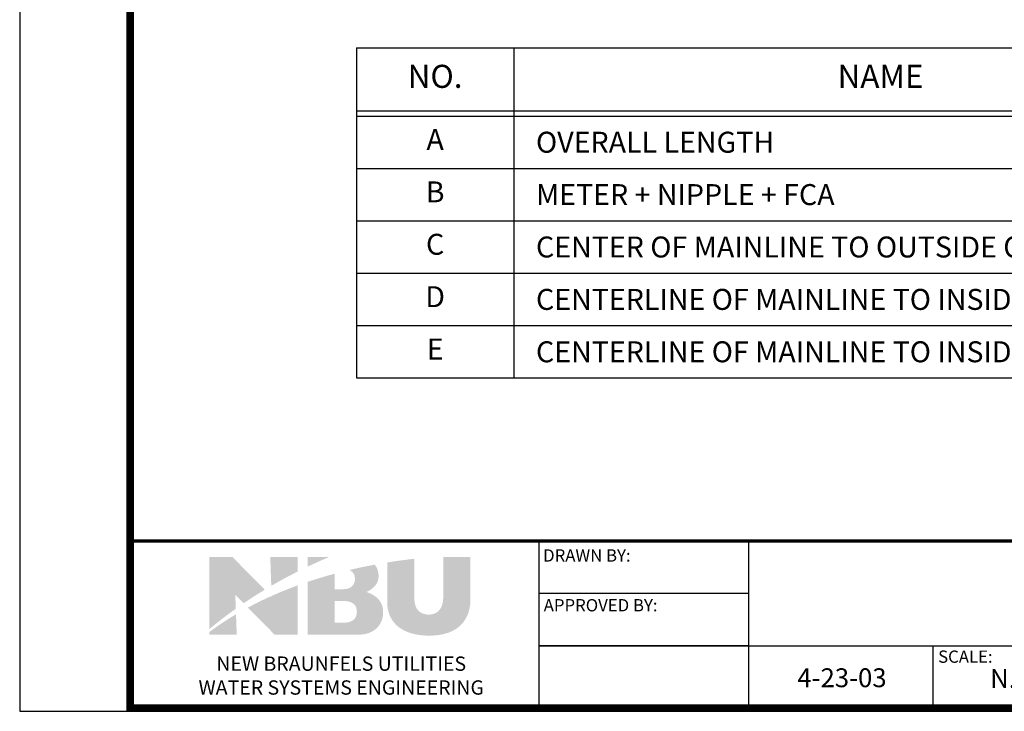
# Model space of a CAD drawing. Extents: x 8.6 to 17.1, y -0.2 to 10.9.
# Drawn here: x 8.6 to 13.3, y -0.2 to 3.1 of the extents above; entities that cross this region are included whole.
import ezdxf
from ezdxf.enums import TextEntityAlignment as Align

# ---------------------------------------------------------------- set-up
doc = ezdxf.new("R2010")
doc.units = 0
doc.header["$LTSCALE"] = 0.5
doc.header["$MEASUREMENT"] = 0
doc.layers.get('0').update_dxf_attribs({"linetype": 'CONTINUOUS'})
for name, color, linetype in [('LOGO', 7, 'CONTINUOUS'), ('PEN1', 7, 'CONTINUOUS'), ('PEN2', 7, 'CONTINUOUS'), ('PEN3', 7, 'CONTINUOUS'), ('TEXT', 7, 'CONTINUOUS'), ('Title Block', 7, 'CONTINUOUS')]:
    doc.layers.add(name, color=color, linetype=linetype)
doc.layers.add('Vport', color=7, linetype='CONTINUOUS', plot=False)
doc.styles.add('Dims', font='sanss___.ttf')
doc.styles.add('SANSSERIF', font='sas_____.pfb')
doc.styles.add('TITLE', font='ARIAL.TTF', dxfattribs={"oblique": 12, "height": 0.125})

# ---------------------------------------------------------------- blocks, each defined once
blk = doc.blocks.new('Titleblock')
at = {"layer": 'LOGO'}
h = blk.add_hatch(color=178, dxfattribs=at)
h.paths.add_polyline_path([(1.7534, 0.5224), (1.7535, 0.5177), (1.7536, 0.5131), (1.7539, 0.5085), (1.7542, 0.5039), (1.7547, 0.4995), (1.7553, 0.4951), (1.7559, 0.4907), (1.7568, 0.4865), (1.7577, 0.4823), (1.7586, 0.4781), (1.7597, 0.474), (1.7609, 0.4701), (1.7622, 0.4661), (1.7636, 0.4622), (1.7651, 0.4584), (1.7667, 0.4546), (1.7684, 0.451), (1.7702, 0.4473), (1.7721, 0.4437), (1.7741, 0.4402), (1.7762, 0.4369), (1.7783, 0.4335), (1.7806, 0.4302), (1.783, 0.427), (1.7855, 0.4239), (1.7881, 0.4208), (1.7908, 0.4178), (1.7936, 0.4149), (1.7964, 0.412), (1.7993, 0.4093), (1.8024, 0.4066), (1.8056, 0.4039), (1.8088, 0.4014), (1.8122, 0.3989), (1.8156, 0.3964), (1.8191, 0.3941), (1.8227, 0.3919), (1.8264, 0.3897), (1.8302, 0.3876), (1.8342, 0.3856), (1.8381, 0.3836), (1.8423, 0.3817), (1.8464, 0.3799), (1.8507, 0.3782), (1.855, 0.3766), (1.8595, 0.375), (1.864, 0.3735), (1.8686, 0.3721), (1.8733, 0.3708), (1.8781, 0.3696), (1.883, 0.3684), (1.888, 0.3673), (1.893, 0.3664), (1.8982, 0.3655), (1.9034, 0.3646), (1.9087, 0.364), (1.9141, 0.3633), (1.9196, 0.3627), (1.9252, 0.3622), (1.9308, 0.3618), (1.9366, 0.3616), (1.9424, 0.3613), (1.9483, 0.3612), (1.9543, 0.3612), (1.9603, 0.3612), (1.9662, 0.3613), (1.972, 0.3616), (1.9777, 0.3619), (1.9834, 0.3623), (1.9889, 0.3629), (1.9943, 0.3635), (1.9997, 0.3642), (2.005, 0.365), (2.0101, 0.3659), (2.0152, 0.3669), (2.0202, 0.368), (2.0251, 0.3692), (2.0299, 0.3704), (2.0346, 0.3718), (2.0392, 0.3732), (2.0438, 0.3748), (2.0482, 0.3763), (2.0526, 0.3781), (2.0568, 0.3798), (2.061, 0.3817), (2.065, 0.3837), (2.069, 0.3857), (2.0728, 0.3879), (2.0766, 0.3901), (2.0803, 0.3923), (2.084, 0.3947), (2.0875, 0.3972), (2.0909, 0.3997), (2.0942, 0.4024), (2.0975, 0.4051), (2.1006, 0.4079), (2.1036, 0.4107), (2.1065, 0.4136), (2.1094, 0.4167), (2.1121, 0.4197), (2.1148, 0.4229), (2.1174, 0.4262), (2.1199, 0.4295), (2.1223, 0.4329), (2.1245, 0.4365), (2.1267, 0.44), (2.1288, 0.4436), (2.1307, 0.4473), (2.1326, 0.4511), (2.1345, 0.4549), (2.1362, 0.4589), (2.1378, 0.4628), (2.1393, 0.4669), (2.1407, 0.4711), (2.142, 0.4753), (2.1433, 0.4795), (2.1444, 0.4839), (2.1454, 0.4883), (2.1463, 0.4927), (2.1471, 0.4973), (2.1479, 0.5019), (2.1485, 0.5066), (2.1491, 0.5113), (2.1495, 0.5161), (2.1499, 0.521), (2.1501, 0.5259), (2.1503, 0.5309), (2.1504, 0.536), (2.1504, 0.7364), (2.0205, 0.7364), (2.0205, 0.5452), (2.0205, 0.5425), (2.0204, 0.5398), (2.0204, 0.5372), (2.0202, 0.5347), (2.02, 0.5321), (2.0198, 0.5296), (2.0195, 0.5272), (2.0192, 0.5248), (2.0188, 0.5225), (2.0185, 0.5202), (2.018, 0.5179), (2.0176, 0.5157), (2.017, 0.5136), (2.0165, 0.5115), (2.0159, 0.5094), (2.0153, 0.5074), (2.0146, 0.5055), (2.0139, 0.5035), (2.0132, 0.5017), (2.0124, 0.4998), (2.0116, 0.4981), (2.0108, 0.4963), (2.0099, 0.4946), (2.009, 0.493), (2.0081, 0.4914), (2.0071, 0.4898), (2.005, 0.4869), (2.0029, 0.4841), (2.0007, 0.4814), (1.9983, 0.479), (1.9958, 0.4767), (1.9932, 0.4745), (1.9905, 0.4726), (1.9877, 0.4708), (1.9847, 0.4692), (1.9817, 0.4678), (1.9786, 0.4664), (1.9755, 0.4653), (1.9722, 0.4643), (1.9688, 0.4635), (1.9654, 0.4628), (1.962, 0.4622), (1.9583, 0.4619), (1.9547, 0.4617), (1.9511, 0.4616), (1.9473, 0.4617), (1.9437, 0.4619), (1.94, 0.4622), (1.9366, 0.4627), (1.9332, 0.4635), (1.9298, 0.4642), (1.9266, 0.4652), (1.9235, 0.4663), (1.9204, 0.4676), (1.9175, 0.469), (1.9147, 0.4706), (1.9119, 0.4723), (1.9092, 0.4741), (1.9068, 0.4762), (1.9043, 0.4783), (1.9021, 0.4806), (1.8998, 0.4831), (1.8978, 0.4857), (1.8959, 0.4884), (1.8941, 0.4914), (1.8923, 0.4945), (1.8908, 0.4977), (1.8894, 0.5011), (1.8881, 0.5047), (1.887, 0.5084), (1.886, 0.5122), (1.8851, 0.5163), (1.8844, 0.5204), (1.8839, 0.5248), (1.8835, 0.5292), (1.8833, 0.5339), (1.8832, 0.5387), (1.8832, 0.728), (1.8676, 0.7262), (1.8517, 0.7242), (1.8358, 0.7221), (1.8195, 0.72), (1.8032, 0.7177), (1.7867, 0.7153), (1.7702, 0.7128), (1.7534, 0.7101)])
h.paths.add_polyline_path([(1.3267, 0.601), (1.311, 0.5952), (1.2954, 0.5893), (1.2799, 0.5833), (1.2643, 0.577), (1.2487, 0.5707), (1.2332, 0.5641), (1.2177, 0.5575), (1.2022, 0.5506), (1.2024, 0.5464), (1.1993, 0.5493), (1.1854, 0.5431), (1.1715, 0.5365), (1.1576, 0.53), (1.1438, 0.5232), (1.1299, 0.5164), (1.1162, 0.5094), (1.1025, 0.5022), (1.0888, 0.4949), (1.2159, 0.366), (1.3267, 0.366)])
h.paths.add_polyline_path([(1.0356, 0.366), (1.032, 0.4628), (1.0238, 0.458), (1.0157, 0.453), (1.0075, 0.448), (0.9995, 0.443), (0.9914, 0.4379), (0.9833, 0.4327), (0.9752, 0.4275), (0.9672, 0.4222), (0.9593, 0.4169), (0.9513, 0.4115), (0.9434, 0.4061), (0.9354, 0.4005), (0.9276, 0.3949), (0.9198, 0.3893), (0.912, 0.3837), (0.9042, 0.378), (0.9042, 0.366)])
h = blk.add_hatch(color=118, dxfattribs=at)
h.paths.add_polyline_path([(0.9042, 0.3916), (0.911, 0.3972), (0.9179, 0.4029), (0.925, 0.4087), (0.9322, 0.4145), (0.9396, 0.4205), (0.9471, 0.4265), (0.9548, 0.4325), (0.9626, 0.4386), (0.9706, 0.4448), (0.9788, 0.451), (0.9871, 0.4573), (0.9956, 0.4636), (1.0042, 0.47), (1.013, 0.4764), (1.0219, 0.4829), (1.031, 0.4894), (1.0285, 0.5561), (1.0686, 0.5155), (1.0744, 0.5195), (1.0804, 0.5235), (1.0863, 0.5275), (1.0924, 0.5315), (1.0984, 0.5355), (1.1046, 0.5395), (1.1107, 0.5436), (1.117, 0.5476), (1.1234, 0.5516), (1.1297, 0.5557), (1.1361, 0.5597), (1.1426, 0.5637), (1.1491, 0.5679), (1.1557, 0.5719), (1.1624, 0.5759), (1.1691, 0.58), (1.0149, 0.7364), (0.9042, 0.7364)])
h.paths.add_polyline_path([(1.2004, 0.5987), (1.2078, 0.603), (1.2153, 0.6073), (1.2228, 0.6116), (1.2304, 0.6159), (1.2381, 0.6202), (1.2458, 0.6245), (1.2537, 0.6288), (1.2615, 0.6331), (1.2695, 0.6374), (1.2775, 0.6417), (1.2855, 0.6459), (1.2936, 0.6501), (1.3018, 0.6544), (1.31, 0.6586), (1.3183, 0.6629), (1.3267, 0.6671), (1.3267, 0.7364), (1.1953, 0.7364)])
h.paths.add_polyline_path([(1.4112, 0.7076), (1.4241, 0.7134), (1.437, 0.7193), (1.4502, 0.7249), (1.4635, 0.7307), (1.4768, 0.7364), (1.3734, 0.7364), (1.3734, 0.6899), (1.3858, 0.6959), (1.3984, 0.7018)])
h = blk.add_hatch(color=178, dxfattribs=at)
h.paths.add_polyline_path([(1.7339, 0.4758), (1.7336, 0.4801), (1.7332, 0.4844), (1.7327, 0.4885), (1.732, 0.4926), (1.7312, 0.4965), (1.7302, 0.5004), (1.7292, 0.5042), (1.7278, 0.5078), (1.7264, 0.5114), (1.7249, 0.5149), (1.7231, 0.5183), (1.7212, 0.5216), (1.7191, 0.5249), (1.7169, 0.5281), (1.7146, 0.5311), (1.712, 0.5341), (1.7093, 0.537), (1.7064, 0.5398), (1.7035, 0.5426), (1.7002, 0.5452), (1.6969, 0.5478), (1.6933, 0.5503), (1.6897, 0.5528), (1.6858, 0.5552), (1.6818, 0.5574), (1.6776, 0.5596), (1.6732, 0.5618), (1.6687, 0.5639), (1.664, 0.5659), (1.6591, 0.5678), (1.654, 0.5697), (1.6577, 0.5712), (1.661, 0.573), (1.6644, 0.5746), (1.6676, 0.5764), (1.6708, 0.5781), (1.6737, 0.58), (1.6766, 0.5819), (1.6794, 0.5839), (1.682, 0.586), (1.6846, 0.588), (1.6871, 0.5901), (1.6894, 0.5923), (1.6916, 0.5945), (1.6937, 0.5968), (1.6957, 0.5992), (1.6976, 0.6015), (1.6993, 0.6039), (1.701, 0.6064), (1.7026, 0.609), (1.704, 0.6115), (1.7053, 0.6141), (1.7064, 0.6169), (1.7076, 0.6196), (1.7085, 0.6224), (1.7094, 0.6253), (1.7101, 0.6282), (1.7107, 0.6311), (1.7113, 0.6342), (1.7116, 0.6372), (1.7119, 0.6403), (1.7121, 0.6436), (1.7122, 0.6468), (1.7121, 0.6502), (1.7119, 0.6536), (1.7116, 0.6571), (1.7111, 0.6605), (1.7105, 0.664), (1.7097, 0.6674), (1.7088, 0.6707), (1.7077, 0.6741), (1.7065, 0.6775), (1.7052, 0.6808), (1.7036, 0.6841), (1.7019, 0.6873), (1.7001, 0.6905), (1.698, 0.6936), (1.6958, 0.6967), (1.6934, 0.6997), (1.6786, 0.6969), (1.6637, 0.694), (1.6487, 0.6909), (1.6336, 0.6878), (1.6184, 0.6846), (1.6033, 0.6812), (1.588, 0.6777), (1.5726, 0.6742), (1.5744, 0.6735), (1.576, 0.6726), (1.5776, 0.6718), (1.5791, 0.6709), (1.5806, 0.67), (1.582, 0.669), (1.5833, 0.668), (1.5847, 0.667), (1.5859, 0.6659), (1.5871, 0.6647), (1.5882, 0.6636), (1.5892, 0.6623), (1.5903, 0.6611), (1.5912, 0.6599), (1.5921, 0.6585), (1.5929, 0.6572), (1.5937, 0.6558), (1.5944, 0.6544), (1.5951, 0.653), (1.5957, 0.6515), (1.5963, 0.65), (1.5968, 0.6485), (1.5973, 0.6469), (1.5977, 0.6453), (1.598, 0.6437), (1.5983, 0.6421), (1.5986, 0.6403), (1.5988, 0.6386), (1.599, 0.6369), (1.5992, 0.6352), (1.5992, 0.6333), (1.5992, 0.6315), (1.5992, 0.6291), (1.599, 0.6267), (1.5988, 0.6242), (1.5984, 0.6218), (1.598, 0.6195), (1.5974, 0.6172), (1.5968, 0.6149), (1.596, 0.6127), (1.5951, 0.6105), (1.5941, 0.6085), (1.5931, 0.6064), (1.5918, 0.6044), (1.5905, 0.6025), (1.589, 0.6006), (1.5875, 0.5988), (1.5858, 0.5972), (1.5839, 0.5955), (1.582, 0.594), (1.58, 0.5925), (1.5777, 0.5912), (1.5754, 0.5898), (1.573, 0.5887), (1.5703, 0.5875), (1.5676, 0.5866), (1.5647, 0.5857), (1.5617, 0.5849), (1.5586, 0.5842), (1.5553, 0.5837), (1.5518, 0.5833), (1.5482, 0.5829), (1.5445, 0.5828), (1.5406, 0.5827), (1.5031, 0.5827), (1.5031, 0.6566), (1.487, 0.6522), (1.4708, 0.6477), (1.4546, 0.643), (1.4384, 0.6381), (1.4221, 0.6332), (1.4059, 0.6281), (1.3896, 0.6228), (1.3734, 0.6174), (1.3734, 0.366), (1.6198, 0.366), (1.6231, 0.366), (1.6262, 0.3662), (1.6293, 0.3664), (1.6324, 0.3665), (1.6355, 0.3669), (1.6385, 0.3672), (1.6414, 0.3676), (1.6444, 0.3681), (1.6473, 0.3687), (1.6502, 0.3692), (1.653, 0.3699), (1.6558, 0.3706), (1.6586, 0.3714), (1.6613, 0.3722), (1.6639, 0.3731), (1.6666, 0.374), (1.6691, 0.375), (1.6717, 0.3761), (1.6741, 0.3771), (1.6766, 0.3783), (1.6791, 0.3795), (1.6814, 0.3808), (1.6837, 0.3821), (1.686, 0.3835), (1.6882, 0.3849), (1.6904, 0.3864), (1.6926, 0.3879), (1.6946, 0.3894), (1.6967, 0.391), (1.6987, 0.3926), (1.7007, 0.3944), (1.7026, 0.3961), (1.7044, 0.3979), (1.7062, 0.3997), (1.7079, 0.4016), (1.7096, 0.4035), (1.7113, 0.4055), (1.7128, 0.4075), (1.7143, 0.4095), (1.7158, 0.4116), (1.7173, 0.4136), (1.7186, 0.4158), (1.7199, 0.418), (1.7212, 0.4202), (1.7224, 0.4225), (1.7236, 0.4248), (1.7246, 0.4272), (1.7257, 0.4295), (1.7267, 0.4318), (1.7276, 0.4343), (1.7284, 0.4368), (1.7292, 0.4393), (1.73, 0.4418), (1.7306, 0.4444), (1.7312, 0.4469), (1.7318, 0.4496), (1.7323, 0.4522), (1.7327, 0.4548), (1.733, 0.4575), (1.7334, 0.4603), (1.7336, 0.463), (1.7338, 0.4658), (1.7339, 0.4686), (1.7339, 0.4714)])
h.paths.add_polyline_path([(1.6085, 0.4762), (1.6084, 0.4729), (1.6081, 0.4697), (1.6078, 0.4665), (1.6074, 0.4635), (1.6068, 0.4606), (1.6061, 0.4578), (1.6052, 0.4551), (1.6042, 0.4525), (1.6031, 0.4501), (1.6018, 0.4477), (1.6005, 0.4454), (1.5989, 0.4433), (1.5973, 0.4412), (1.5955, 0.4393), (1.5936, 0.4374), (1.5916, 0.4357), (1.5894, 0.4342), (1.5872, 0.4326), (1.5848, 0.4312), (1.5823, 0.43), (1.5796, 0.4287), (1.5768, 0.4276), (1.5739, 0.4267), (1.5709, 0.4258), (1.5677, 0.425), (1.5645, 0.4244), (1.561, 0.4238), (1.5575, 0.4234), (1.5539, 0.4229), (1.5501, 0.4227), (1.5462, 0.4225), (1.5422, 0.4225), (1.5031, 0.4225), (1.5031, 0.5263), (1.5455, 0.5263), (1.5494, 0.5262), (1.5531, 0.526), (1.5568, 0.5258), (1.5604, 0.5253), (1.5637, 0.5249), (1.567, 0.5243), (1.5702, 0.5235), (1.5731, 0.5228), (1.5761, 0.5219), (1.5788, 0.5209), (1.5815, 0.5197), (1.584, 0.5186), (1.5864, 0.5173), (1.5887, 0.5159), (1.5908, 0.5144), (1.5928, 0.5128), (1.5947, 0.5112), (1.5965, 0.5094), (1.5982, 0.5076), (1.5997, 0.5057), (1.6011, 0.5037), (1.6024, 0.5015), (1.6035, 0.4994), (1.6046, 0.4971), (1.6055, 0.4948), (1.6063, 0.4924), (1.6069, 0.4898), (1.6075, 0.4873), (1.6079, 0.4847), (1.6082, 0.4819), (1.6084, 0.4791)], flags=16)
at = {"color": 7, "lineweight": 0}
blk.add_line((0.5133, 0), (8.5, 0), dxfattribs=at)
blk.add_line((0.5133, 0), (8.5, 0), dxfattribs=at)
at = {"layer": 'Title Block'}
for p, q in [((0.5133, 11.03), (0.5133, 0.03)), ((0.5133, 11.03), (0.5133, 0.03)), ((2.4766, 0.8125), (2.4766, 0.03)), ((3.4766, 0.8125), (3.4766, 0.03)), ((3.4766, 0.5625), (2.4766, 0.5625)), ((3.4766, 0.3125), (2.4766, 0.3125)), ((2.4766, 0.3125), (8.47, 0.3125)), ((4.3577, 0.03), (4.3577, 0.3125)), ((0.5133, 0), (8.5, 0))]:
    blk.add_line(p, q, dxfattribs=at)
at = {"layer": 'Title Block', "color": 7, "lineweight": 0}
blk.add_line((0.5133, 11.03), (0.5133, 0), dxfattribs=at)
blk.add_line((0.5133, 11.03), (0.5133, 0), dxfattribs=at)
blk.add_line((0.5133, 11.03), (0.5133, 0), dxfattribs=at)
blk.add_line((0.5133, 11.03), (0.5133, 0), dxfattribs=at)
at = {"layer": 'Title Block', "const_width": 0.03}
blk.add_lwpolyline([(0.5283, 11.015), (8.485, 11.015), (8.485, 0.015), (0.5283, 0.015)], close=True, dxfattribs=at)
at = {"layer": 'Title Block'}
for points in [[(8.5, 11.03), (0.5133, 11.03), (0.5133, 0), (8.5, 0)], [(0.5133, 11.03), (8.5, 11.03), (8.5, 0), (0.5133, 0)], [(0.5133, 11.03), (8.5, 11.03), (8.5, 0), (0.5133, 0)], [(8.5, 11.03), (0.5133, 11.03), (0.5133, 0), (8.5, 0)], [(0.5433, 11), (8.47, 11), (8.47, 0.03), (0.5433, 0.03)], [(0.5433, 11), (8.47, 11), (8.47, 0.03), (0.5433, 0.03)]]:
    blk.add_lwpolyline(points, close=True, dxfattribs=at)
at = {"layer": 'Title Block', "const_width": 0.015}
blk.add_lwpolyline([(0.5433, 0.8125), (8.47, 0.8125)], dxfattribs=at)
at = {"layer": 'Title Block'}
for p in [(3.4766, 0.5625), (3.4766, 0.3125)]:
    blk.add_point(p, dxfattribs=at)
at = {"layer": 'Vport'}
blk.add_lwpolyline([(0, 0), (8.5, 0), (8.5, 11.03), (0, 11.03), (0, 0)], dxfattribs=at)
at = {"layer": 'Title Block', "style": 'SANSSERIF'}
for s, height, p in [('DRAWN BY:', 0.05859, (2.4971, 0.7143)), ('APPROVED BY:', 0.058594, (2.4999, 0.4768)), ('SCALE:', 0.05859, (4.3816, 0.2315))]:
    blk.add_text(s, height=height, dxfattribs=at).set_placement(p)
at = {"layer": 'Title Block', "style": 'TITLE', "oblique": 12}
blk.add_text('N.T.S.', height=0.09, dxfattribs=at).set_placement((4.6297, 0.1111))
at = {"layer": 'Title Block'}
for s, insert, char_height, width, attachment_point, style in [('NEW BRAUNFELS UTILITIES\\PWATER SYSTEMS ENGINEERING ', (1.534, 0.1616), 0.0683, 1.491971, 5, 'Dims'), ('4-23-03', (3.7099, 0.2051), 0.09, 0.4874, 1, 'TITLE')]:
    blk.add_mtext(s, dxfattribs=dict(at, insert=insert, char_height=char_height, width=width, attachment_point=attachment_point, style=style))

msp = doc.modelspace()

# ---------------------------------------------------------------- linework, layer by layer
at = {"layer": 'PEN1', "linetype": 'Continuous'}
for p, q in [((10.1879, 2.431), (15.7379, 2.431)), ((10.1879, 2.181), (15.7379, 2.181)), ((10.1879, 1.931), (15.7379, 1.931)), ((10.1879, 1.681), (15.7379, 1.681))]:
    msp.add_line(p, q, dxfattribs=at)
at = {"layer": 'PEN2', "linetype": 'Continuous'}
for p, q in [((10.1879, 2.706), (15.7379, 2.706)), ((10.1879, 2.681), (15.7379, 2.681))]:
    msp.add_line(p, q, dxfattribs=at)
at = {"layer": 'PEN3', "linetype": 'Continuous'}
for p, q in [((10.1879, 3.006), (15.7379, 3.006)), ((10.1879, 3.006), (10.1879, 1.431)), ((10.9379, 3.006), (10.9379, 1.431)), ((10.1879, 1.431), (15.7379, 1.431))]:
    msp.add_line(p, q, dxfattribs=at)

# ---------------------------------------------------------------- block references
msp.add_blockref('Titleblock', (8.5809, -0.1594))

# ---------------------------------------------------------------- texts
at = {"layer": 'TEXT', "linetype": 'Continuous', "style": 'SANSSERIF'}
for s, height, p in [('NO.', 0.11, (10.5628, 2.856)), ('NAME', 0.11, (12.6879, 2.856)), ('A', 0.1, (10.5629, 2.556)), ('B', 0.1, (10.5629, 2.306)), ('C', 0.1, (10.5629, 2.056)), ('D', 0.1, (10.5629, 1.806)), ('E', 0.1, (10.5629, 1.556))]:
    msp.add_text(s, height=height, dxfattribs=at).set_placement(p, align=Align.MIDDLE)
for s, p in [('OVERALL LENGTH', (11.0441, 2.506)), ('METER + NIPPLE + FCA', (11.0441, 2.256)), ('CENTER OF MAINLINE TO OUTSIDE OF BYPASS', (11.0441, 2.006)), ('CENTERLINE OF MAINLINE TO INSIDE OF VAULT', (11.0441, 1.756)), ('CENTERLINE OF MAINLINE TO INSIDE OF VAULT', (11.0441, 1.506))]:
    msp.add_text(s, height=0.1, dxfattribs=at).set_placement(p)

doc.saveas('drawing.dxf')
